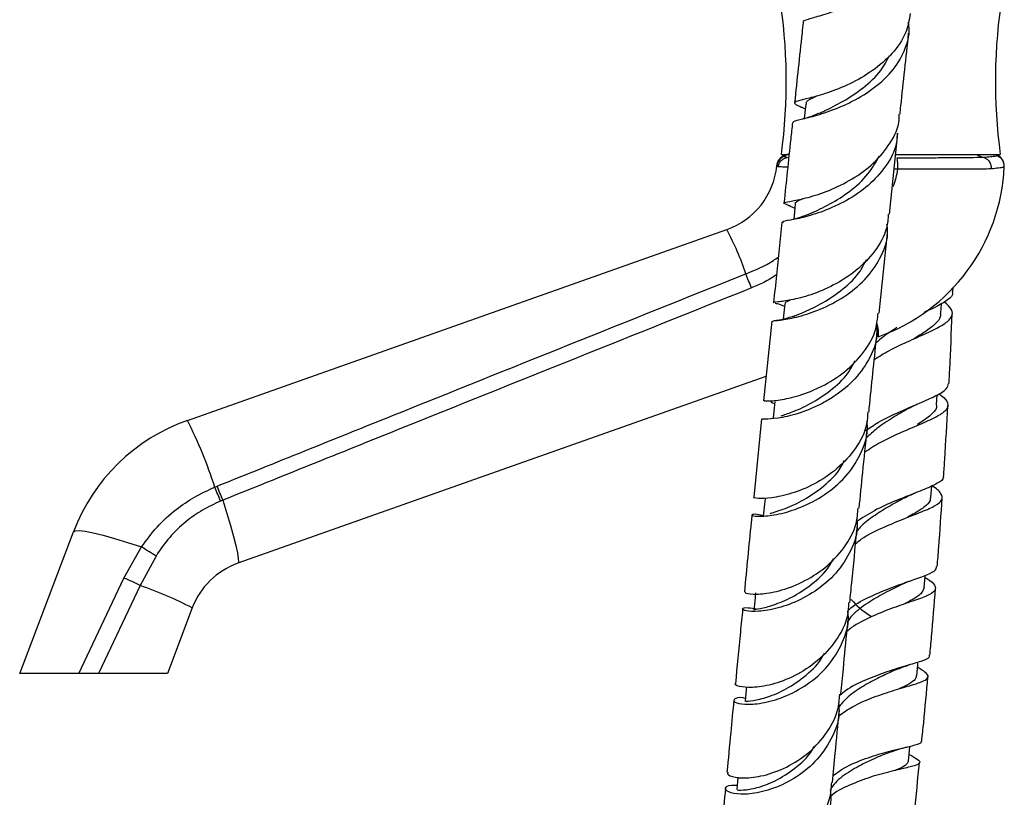
# Model space of a CAD drawing. Units: millimetres. Extents: x 5 to 995, y 5 to 995.
# Drawn here: x 138 to 203, y 455 to 506 of the extents above; entities that cross this region are included whole.
import ezdxf

# ---------------------------------------------------------------- set-up
doc = ezdxf.new("R2010")
doc.units = ezdxf.units.MM

msp = doc.modelspace()

# ---------------------------------------------------------------- linework, layer by layer
at = {"color": 7, "linetype": 'Continuous', "lineweight": 25}
for p, q in [((189.994, 500.489), (190.263, 500.357)), ((190.298, 500.681), (190.197, 499.734)), ((195.814, 493.41), (196.378, 498.751)), ((188.682, 497.361), (189.149, 497.361)), ((189.004, 497.361), (188.834, 497.275)), ((196.237, 497.361), (203.132, 497.361)), ((202.949, 497.288), (202.807, 497.361)), ((188.381, 496.605), (188.383, 496.624)), ((189.135, 494.008), (189.257, 493.956)), ((189.257, 493.956), (189.572, 493.821)), ((189.599, 494.073), (189.495, 493.085)), ((149.475, 479.811), (185.074, 492.397)), ((195.133, 486.881), (195.683, 492.159)), ((200.009, 488.305), (200.019, 488.556)), ((188.348, 487.533), (188.371, 487.526)), ((199.216, 486.886), (199.241, 487.512)), ((188.042, 486.359), (187.501, 481.107)), ((187.666, 482.707), (152.809, 470.383)), ((198.926, 480.83), (198.961, 481.496)), ((187.379, 479.909), (186.856, 474.735)), ((151.284, 475.408), (151.441, 475.472)), ((198.555, 474.753), (198.602, 475.469)), ((151.806, 474.541), (151.657, 474.48)), ((138.407, 463.111), (141.955, 472.461)), ((145.289, 469.411), (146.449, 471.458)), ((147.405, 470.863), (146.361, 468.919)), ((142.308, 463.111), (145.289, 469.411)), ((146.361, 468.919), (143.612, 463.111)), ((149.8, 467.443), (148.157, 463.111)), ((142.308, 463.111), (138.407, 463.111)), ((148.157, 463.111), (143.612, 463.111))]:
    msp.add_line(p, q, dxfattribs=at)
at = {"color": 8, "linetype": 'Continuous', "lineweight": 25}
for p, q in [((189.196, 497.396), (188.883, 497.257)), ((202.929, 497.287), (202.851, 497.324)), ((202.929, 497.287), (203.092, 497.189)), ((196.374, 496.395), (196.129, 496.392))]:
    msp.add_line(p, q, dxfattribs=at)
at = {"color": 8, "linetype": 'Continuous', "lineweight": 25, "flags": 128}
msp.add_lwpolyline([(188.843, 497.279), (188.863, 497.268), (188.883, 497.257), (188.883, 497.257), (188.883, 497.257)], dxfattribs=at)
at = {"color": 7, "linetype": 'Continuous', "lineweight": 25, "flags": 128}
for points in [[(188.914, 487.511), (188.85, 486.897), (188.807, 486.481)], [(188.246, 481.028), (188.185, 480.43), (188.136, 479.951)], [(151.806, 474.541), (152.079, 473.667), (152.316, 472.869), (152.515, 472.16), (152.67, 471.556), (152.778, 471.068), (152.838, 470.705), (152.848, 470.476), (152.809, 470.383)], [(187.601, 474.657), (187.543, 474.075), (187.484, 473.493)], [(141.955, 472.461), (142.066, 472.53), (142.325, 472.54), (142.724, 472.493), (143.256, 472.388), (143.91, 472.228), (144.671, 472.017), (145.523, 471.758), (146.449, 471.458)], [(198.115, 468.783), (198.171, 469.5), (198.178, 469.585)], [(186.981, 468.428), (186.926, 467.862), (186.87, 467.296)], [(197.615, 462.964), (197.679, 463.674), (197.695, 463.855)], [(186.377, 462.223), (186.339, 461.822), (186.286, 461.273)], [(197.064, 457.325), (197.136, 458.024), (197.165, 458.311)], [(185.812, 456.264), (185.786, 455.988), (185.736, 455.456)]]:
    msp.add_lwpolyline(points, dxfattribs=at)
at = {"color": 7, "linetype": 'Continuous', "lineweight": 25}
for centre, radius, start, end in [((153.012, 502.187), 35.995, 352.29479, 9.06933), ((238.802, 502.187), 35.995, 170.93067, 187.70521), ((189.124, 496.528), 0.746, 107.15363, 174.11535), ((189.133, 496.587), 0.75, 112.75743, 174.85334), ((202.646, 496.59), 0.749, 357.47421, 68.12263), ((202.646, 496.602), 0.75, 357.52664, 66.89573), ((183.407, 497.111), 5, 289.47122, 354.18229), ((190.907, 497.111), 12.5, 289.47122, 357.45633), ((192.72, 496.542), 3.656, 357.6931, 9.37957), ((170.642, 484.472), 16.465, 17.70342, 28.772), ((168.475, 481.718), 19.466, 20.55185, 23.49852), ((153.642, 468.026), 12.5, 109.47122, 159.22026), ((123.26, 466.468), 29.415, 17.69353, 26.97567), ((130.099, 466.351), 23.04, 20.65915, 23.14753), ((128.645, 465.999), 24.686, 20.24475, 22.56724), ((93.455, 385.227), 101.213, 57.78939, 58.42643), ((154.475, 465.669), 5, 109.47122, 159.22026), ((138.093, 452.34), 18.526, 63.4932, 67.14226), ((136.733, 441.729), 28.844, 63.06074, 70.49968)]:
    msp.add_arc(centre, radius, start, end, dxfattribs=at)
at = {"color": 8, "linetype": 'Continuous', "lineweight": 25}
for centre, radius, start, end in [((191.425, 497.111), 5, 338.19833, 351.76409), ((193.146, 485.614), 1.949, 351.51371, 17.77105)]:
    msp.add_arc(centre, radius, start, end, dxfattribs=at)
at = {"color": 7, "linetype": 'Continuous', "lineweight": 25}
for points, knots in [([(197.76, 512.528), (197.777, 512.448), (197.901, 511.892), (197.588, 510.86), (196.805, 509.549), (195.547, 508.426), (194.061, 507.542), (192.557, 506.909), (191.246, 506.504), (190.405, 506.252), (190.039, 506.147), (190.13, 506.061), (190.136, 506.055)], [0, 0, 0, 0, 0.020057, 0.13956, 0.259548, 0.380112, 0.501294, 0.623074, 0.745384, 0.868112, 0.991133, 1, 1, 1, 1]), ([(197.19, 506.666), (197.115, 506.229), (196.955, 505.287), (196.035, 503.985), (194.723, 502.841), (193.19, 501.974), (191.69, 501.39), (190.455, 501.048), (189.663, 500.874), (189.485, 500.732), (189.67, 500.634), (190.019, 500.477), (190.067, 500.456)], [0, 0, 0, 0, 0.095479, 0.205746, 0.316353, 0.427203, 0.538191, 0.649224, 0.760248, 0.871255, 0.98228, 1, 1, 1, 1]), ([(189.488, 499.459), (189.476, 499.487), (189.443, 499.565), (190.042, 499.684), (191.141, 499.964), (192.356, 500.385), (193.618, 500.973), (194.873, 501.741), (196.143, 502.934), (196.915, 504.337), (197.207, 505.436), (197.067, 506.017), (197.049, 506.093)], [0, 0, 0, 0, 0.0673493, 0.1904038, 0.3133373, 0.4360513, 0.4965858, 0.6183184, 0.7400587, 0.8612659, 0.9819137, 1, 1, 1, 1]), ([(190.118, 506.059), (190.093, 505.832), (189.898, 504.02), (189.713, 502.278), (189.552, 500.754)], [0, 0, 0, 0, 0.125259, 1, 1, 1, 1]), ([(196.512, 500.015), (196.531, 500.198), (196.714, 501.93), (196.909, 503.738), (197.083, 505.353)], [0, 0, 0, 0, 0.106172, 1, 1, 1, 1]), ([(191.239, 500.096), (191.335, 500.141), (191.72, 500.325), (192.763, 500.834), (194.081, 501.713), (195.224, 502.746), (195.65, 503.552), (195.829, 503.892)], [0, 0, 0, 0, 0.0810297, 0.3281328, 0.5747171, 0.8204465, 1, 1, 1, 1]), ([(190.351, 500.668), (190.338, 500.701), (190.278, 500.852), (190.526, 500.986), (190.923, 501.176), (191.006, 501.216)], [0, 0, 0, 0, 0.177174, 0.827896, 1, 1, 1, 1]), ([(189.26, 493.963), (189.15, 494.003), (188.804, 494.131), (188.814, 494.177), (189.323, 494.273), (190.386, 494.487), (191.805, 494.938), (193.362, 495.687), (194.827, 496.748), (195.91, 498.09), (196.475, 499.229), (196.46, 499.891), (196.458, 500.017)], [0, 0, 0, 0, 0.0536039, 0.1686339, 0.2835821, 0.3985009, 0.5134228, 0.6283581, 0.7432902, 0.858163, 0.9728866, 1, 1, 1, 1]), ([(191.214, 500.087), (191.03, 500.009), (190.655, 499.85), (190.282, 499.753), (190.091, 499.703)], [0, 0, 0, 0, 0.4883, 1, 1, 1, 1]), ([(189.415, 499.466), (189.376, 499.101), (189.181, 497.279), (189, 495.538), (188.854, 494.146)], [0, 0, 0, 0, 0.200594, 1, 1, 1, 1]), ([(196.314, 498.755), (196.315, 498.588), (196.319, 497.892), (195.731, 496.732), (194.633, 495.416), (193.17, 494.376), (191.622, 493.645), (190.205, 493.209), (189.192, 492.999), (188.695, 492.944), (188.771, 492.892), (188.792, 492.878)], [0, 0, 0, 0, 0.040527, 0.168873, 0.297684, 0.426993, 0.556793, 0.687045, 0.817688, 0.94864, 1, 1, 1, 1]), ([(188.883, 497.257), (188.883, 497.257), (188.89, 497.252), (188.897, 497.247), (188.904, 497.241)], [0, 0, 0, 0, 0.000114, 1, 1, 1, 1]), ([(188.904, 497.241), (188.911, 497.236), (188.931, 497.221), (188.977, 497.198), (189.029, 497.178), (189.06, 497.167), (189.066, 497.165), (189.066, 497.165)], [0, 0, 0, 0, 0.232276, 0.597244, 0.915575, 0.999972, 1, 1, 1, 1]), ([(190.407, 493.38), (190.498, 493.42), (190.859, 493.58), (191.882, 494.05), (193.204, 494.894), (194.424, 495.97), (194.917, 496.851), (195.146, 497.26)], [0, 0, 0, 0, 0.080347, 0.318925, 0.557101, 0.794569, 1, 1, 1, 1]), ([(196.328, 497.138), (196.724, 497.139), (197.518, 497.14), (198.644, 497.144), (199.681, 497.149), (200.494, 497.155), (201.312, 497.163), (201.723, 497.171), (201.999, 497.176)], [0, 0, 0, 0, 0.170629, 0.341248, 0.506421, 0.671594, 0.779553, 1, 1, 1, 1]), ([(201.57, 497.361), (201.584, 497.351), (201.713, 497.256), (201.864, 497.214), (201.998, 497.176)], [0, 0, 0, 0, 0.106717, 1, 1, 1, 1]), ([(201.998, 497.176), (201.998, 497.176), (202.188, 497.189), (202.514, 497.216), (202.828, 497.253), (202.894, 497.275), (202.926, 497.285)], [0, 0, 0, 0, 0.000009, 0.343181, 0.688286, 1, 1, 1, 1]), ([(202.926, 497.285), (202.927, 497.286), (202.928, 497.286), (202.929, 497.287), (202.929, 497.287)], [0, 0, 0, 0, 0.99956, 1, 1, 1, 1]), ([(188.462, 496.539), (188.456, 496.542), (188.434, 496.551), (188.403, 496.568), (188.383, 496.587), (188.382, 496.6), (188.381, 496.605)], [0, 0, 0, 0, 0.105852, 0.417823, 0.77407, 1, 1, 1, 1]), ([(188.383, 496.624), (188.384, 496.63), (188.385, 496.641), (188.385, 496.643), (188.385, 496.645)], [0, 0, 0, 0, 0.5663433, 1, 1, 1, 1]), ([(188.462, 496.539), (188.463, 496.545), (188.472, 496.599), (188.51, 496.733), (188.624, 496.922), (188.819, 497.091), (188.98, 497.139), (189.061, 497.163)], [0, 0, 0, 0, 0.018133, 0.178317, 0.452267, 0.726132, 1, 1, 1, 1]), ([(189.066, 497.164), (189.065, 497.164), (189.064, 497.164), (189.062, 497.163), (189.061, 497.163)], [0, 0, 0, 0, 0.499954, 1, 1, 1, 1]), ([(189.061, 497.163), (189.062, 497.163), (189.064, 497.164), (189.065, 497.164), (189.066, 497.164)], [0, 0, 0, 0, 0.500046, 1, 1, 1, 1]), ([(203.395, 496.557), (203.377, 496.54), (203.34, 496.505), (203.059, 496.454), (202.709, 496.421), (202.534, 496.404)], [0, 0, 0, 0, 0.309705, 0.65477, 1, 1, 1, 1]), ([(203.395, 496.57), (203.395, 496.569), (203.395, 496.568), (203.395, 496.562), (203.395, 496.56)], [0, 0, 0, 0, 0.680714, 1, 1, 1, 1]), ([(202.534, 496.404), (202.323, 496.399), (201.895, 496.39), (201.037, 496.382), (200.038, 496.377), (198.915, 496.377), (197.681, 496.381), (196.814, 496.39), (196.374, 496.395)], [0, 0, 0, 0, 0.162462, 0.329634, 0.492056, 0.659163, 0.827019, 1, 1, 1, 1]), ([(189.631, 494.062), (189.622, 494.077), (189.546, 494.199), (189.722, 494.279), (190.053, 494.428), (190.094, 494.447)], [0, 0, 0, 0, 0.111753, 0.890017, 1, 1, 1, 1]), ([(195.74, 493.419), (195.718, 493.11), (195.654, 492.249), (194.901, 490.951), (193.663, 489.661), (192.131, 488.689), (190.59, 488.054), (189.254, 487.726), (188.421, 487.607), (188.071, 487.617), (188.176, 487.586), (188.181, 487.584)], [0, 0, 0, 0, 0.073596, 0.204635, 0.33599, 0.467542, 0.599186, 0.730849, 0.862492, 0.994099, 1, 1, 1, 1]), ([(190.389, 493.374), (190.179, 493.292), (189.746, 493.123), (189.346, 493.043), (189.14, 493.001)], [0, 0, 0, 0, 0.486183, 1, 1, 1, 1]), ([(188.105, 486.354), (188.102, 486.363), (188.094, 486.383), (188.779, 486.43), (189.953, 486.669), (191.458, 487.188), (193.019, 488.042), (194.409, 489.227), (195.347, 490.683), (195.769, 491.906), (195.67, 492.592), (195.65, 492.729)], [0, 0, 0, 0, 0.088268, 0.21476, 0.341179, 0.467411, 0.593357, 0.718951, 0.844154, 0.968953, 1, 1, 1, 1]), ([(188.722, 492.888), (188.598, 491.712), (188.407, 489.905), (188.231, 488.187), (188.169, 487.587)], [0, 0, 0, 0, 0.650502, 1, 1, 1, 1]), ([(189.515, 486.693), (189.73, 486.777), (190.233, 486.973), (191.436, 487.538), (192.755, 488.445), (193.808, 489.432), (194.174, 490.174), (194.297, 490.425)], [0, 0, 0, 0, 0.176327, 0.411487, 0.646264, 0.880386, 1, 1, 1, 1]), ([(151.441, 475.472), (155.302, 477.027), (166.929, 481.708), (178.559, 486.367), (186.327, 489.479)], [0, 0, 0, 0, 0.332082, 1, 1, 1, 1]), ([(186.702, 488.551), (178.932, 485.439), (167.299, 480.778), (155.668, 476.096), (151.806, 474.541)], [0, 0, 0, 0, 0.667904, 1, 1, 1, 1]), ([(199.96, 488.306), (199.971, 488.243), (200.009, 488.014), (199.518, 487.639), (198.819, 487.257), (198.234, 486.995), (198.077, 486.925)], [0, 0, 0, 0, 0.1400685, 0.5036045, 0.8666731, 1, 1, 1, 1]), ([(188.265, 487.551), (188.451, 487.506), (188.645, 487.458), (188.885, 487.333), (188.895, 487.327)], [0, 0, 0, 0, 0.957841, 1, 1, 1, 1]), ([(188.973, 487.5), (188.955, 487.528), (188.9, 487.611), (189.113, 487.693), (189.255, 487.748)], [0, 0, 0, 0, 0.333371, 1, 1, 1, 1]), ([(194.818, 483.842), (195.13, 484.035), (195.868, 484.491), (197.176, 485.081), (198.461, 485.649), (199.448, 486.147), (199.975, 486.62), (200.015, 487.09), (199.628, 487.447), (199.441, 487.62)], [0, 0, 0, 0, 0.10932, 0.258738, 0.408381, 0.558273, 0.708412, 0.858761, 1, 1, 1, 1]), ([(187.575, 481.098), (187.557, 481.098), (187.498, 481.096), (188.047, 481.079), (189.117, 481.234), (190.334, 481.595), (191.609, 482.168), (192.897, 482.967), (194.164, 484.271), (194.955, 485.627), (195.031, 486.543), (195.06, 486.89)], [0, 0, 0, 0, 0.0594883, 0.191704, 0.3239854, 0.4563568, 0.5218681, 0.6541988, 0.7866849, 0.9191248, 1, 1, 1, 1]), ([(199.173, 486.889), (199.179, 486.808), (199.195, 486.561), (198.852, 486.162), (198.246, 485.688), (197.678, 485.346), (197.412, 485.186)], [0, 0, 0, 0, 0.145263, 0.442763, 0.73974, 1, 1, 1, 1]), ([(199.746, 482.247), (199.764, 482.555), (199.851, 484.073), (199.905, 485.61), (199.948, 486.836)], [0, 0, 0, 0, 0.20236, 1, 1, 1, 1]), ([(194.955, 486.148), (194.973, 485.908), (195.035, 485.103), (194.502, 483.78), (193.45, 482.349), (192.245, 481.412), (190.976, 480.698), (189.689, 480.2), (188.401, 479.923), (187.523, 479.878), (187.434, 479.899), (187.39, 479.909)], [0, 0, 0, 0, 0.0536, 0.17955, 0.305802, 0.432393, 0.495186, 0.622128, 0.749568, 0.877267, 1, 1, 1, 1]), ([(189.567, 486.712), (189.324, 486.628), (188.824, 486.455), (188.417, 486.408), (188.208, 486.384)], [0, 0, 0, 0, 0.484542, 1, 1, 1, 1]), ([(194.461, 480.368), (194.469, 480.448), (194.632, 482.05), (194.811, 483.791), (194.989, 485.503), (195.002, 485.623)], [0, 0, 0, 0, 0.0461759, 0.9329193, 1, 1, 1, 1]), ([(196.308, 485.935), (195.999, 485.74), (195.5, 485.425), (195.087, 485.058), (194.929, 484.918)], [0, 0, 0, 0, 0.617691, 1, 1, 1, 1]), ([(188.657, 480.103), (188.881, 480.179), (189.371, 480.346), (190.582, 480.868), (191.906, 481.728), (192.999, 482.708), (193.405, 483.471), (193.55, 483.743)], [0, 0, 0, 0, 0.1927339, 0.4202921, 0.6475838, 0.8743488, 1, 1, 1, 1]), ([(194.244, 479.133), (194.518, 479.321), (195.195, 479.789), (196.49, 480.391), (197.849, 480.968), (198.946, 481.455), (199.636, 481.863), (199.687, 482.13), (199.709, 482.248)], [0, 0, 0, 0, 0.123791, 0.306553, 0.48922, 0.671891, 0.854588, 1, 1, 1, 1]), ([(188.022, 481.051), (188.018, 481.049), (187.95, 481.019), (188.033, 481.013), (188.21, 480.926), (188.21, 480.926)], [0, 0, 0, 0, 0.064974, 0.997854, 1, 1, 1, 1]), ([(199.064, 481.564), (199.12, 481.527), (199.474, 481.295), (199.713, 480.956), (199.648, 480.509), (199.029, 480.076), (197.981, 479.601), (196.648, 479.042), (195.287, 478.427), (194.529, 477.934), (194.192, 477.715)], [0, 0, 0, 0, 0.026879, 0.169545, 0.312273, 0.455254, 0.598463, 0.741814, 0.884976, 1, 1, 1, 1]), ([(194.386, 480.376), (194.373, 480.107), (194.333, 479.258), (193.623, 477.935), (192.404, 476.573), (190.869, 475.566), (189.314, 474.94), (187.961, 474.666), (187.113, 474.636), (186.757, 474.723), (186.866, 474.731), (186.873, 474.732)], [0, 0, 0, 0, 0.0615249, 0.1941981, 0.3270808, 0.4600864, 0.5931289, 0.726126, 0.8590103, 0.9917434, 1, 1, 1, 1]), ([(197.108, 480.621), (196.764, 480.421), (196.062, 480.013), (195.028, 479.356), (194.509, 478.86), (194.286, 478.648)], [0, 0, 0, 0, 0.3540423, 0.72309, 1, 1, 1, 1]), ([(197.089, 480.61), (197.176, 480.658), (197.342, 480.75), (197.531, 480.833), (197.62, 480.872)], [0, 0, 0, 0, 0.530842, 1, 1, 1, 1]), ([(198.908, 480.844), (198.913, 480.826), (198.976, 480.63), (198.682, 480.282), (198.217, 479.877), (197.766, 479.611), (197.64, 479.537)], [0, 0, 0, 0, 0.039394, 0.443312, 0.844875, 1, 1, 1, 1]), ([(199.394, 476.153), (199.418, 476.508), (199.525, 478.042), (199.604, 479.593), (199.665, 480.786)], [0, 0, 0, 0, 0.231366, 1, 1, 1, 1]), ([(187.545, 473.493), (187.458, 473.518), (187.022, 473.643), (186.7, 473.594), (186.751, 473.511), (187.449, 473.46), (188.642, 473.622), (190.149, 474.104), (191.717, 474.964), (193.11, 476.196), (194.031, 477.727), (194.438, 478.972), (194.339, 479.643), (194.325, 479.739)], [0, 0, 0, 0, 0.026247, 0.132549, 0.238965, 0.345458, 0.451972, 0.558434, 0.664764, 0.770888, 0.87676, 0.98237, 1, 1, 1, 1]), ([(193.818, 474.016), (193.896, 474.796), (194.067, 476.497), (194.245, 478.243), (194.341, 479.187)], [0, 0, 0, 0, 0.458808, 1, 1, 1, 1]), ([(187.952, 473.675), (187.97, 473.681), (188.14, 473.736), (188.927, 473.966), (190.165, 474.525), (191.492, 475.45), (192.458, 476.367), (192.768, 477.023), (192.84, 477.175)], [0, 0, 0, 0, 0.025763, 0.252617, 0.479479, 0.706087, 0.932207, 1, 1, 1, 1]), ([(199.352, 476.157), (199.364, 476.123), (199.429, 475.946), (199.108, 475.731), (198.489, 475.4), (197.58, 475.044), (196.236, 474.522), (194.813, 473.896), (194.012, 473.366), (193.622, 473.109)], [0, 0, 0, 0, 0.041867, 0.218728, 0.306, 0.48191, 0.657911, 0.833758, 1, 1, 1, 1]), ([(146.449, 471.458), (146.776, 471.908), (147.44, 472.82), (148.649, 473.903), (149.934, 474.789), (150.831, 475.201), (151.284, 475.408)], [0, 0, 0, 0, 0.262754, 0.532893, 0.764276, 1, 1, 1, 1]), ([(193.585, 471.686), (193.711, 471.788), (194.2, 472.183), (195.33, 472.727), (196.735, 473.32), (197.998, 473.792), (198.911, 474.196), (199.368, 474.576), (199.251, 475.002), (198.941, 475.305), (198.609, 475.51), (198.605, 475.513)], [0, 0, 0, 0, 0.046916, 0.181924, 0.317207, 0.452815, 0.58876, 0.725027, 0.861566, 0.998308, 1, 1, 1, 1]), ([(151.657, 474.48), (151.258, 474.295), (150.451, 473.922), (149.32, 473.117), (148.254, 472.119), (147.691, 471.286), (147.405, 470.863)], [0, 0, 0, 0, 0.232435, 0.469853, 0.730987, 1, 1, 1, 1]), ([(196.84, 474.714), (196.802, 474.693), (196.48, 474.514), (195.738, 474.12), (194.763, 473.498), (194.027, 472.955), (193.739, 472.598), (193.667, 472.508)], [0, 0, 0, 0, 0.03902, 0.327234, 0.615333, 0.903517, 1, 1, 1, 1]), ([(196.836, 474.71), (196.941, 474.764), (197.154, 474.874), (197.395, 474.971), (197.517, 475.02)], [0, 0, 0, 0, 0.4947619, 1, 1, 1, 1]), ([(198.514, 474.757), (198.516, 474.679), (198.521, 474.458), (198.163, 474.111), (197.632, 473.754), (197.168, 473.503), (197.002, 473.414)], [0, 0, 0, 0, 0.174057, 0.4974395, 0.8201664, 1, 1, 1, 1]), ([(198.969, 470.165), (199.004, 470.591), (199.127, 472.091), (199.225, 473.613), (199.294, 474.703)], [0, 0, 0, 0, 0.284241, 1, 1, 1, 1]), ([(186.312, 468.5), (186.289, 468.481), (186.217, 468.424), (186.752, 468.314), (187.634, 468.367), (188.76, 468.608), (190.042, 469.073), (191.591, 470.03), (192.861, 471.367), (193.646, 472.755), (193.717, 473.685), (193.743, 474.025)], [0, 0, 0, 0, 0.060721, 0.193069, 0.325568, 0.391201, 0.523888, 0.656852, 0.789935, 0.92305, 1, 1, 1, 1]), ([(193.657, 473.371), (193.676, 473.154), (193.744, 472.351), (193.227, 471.002), (192.185, 469.516), (190.737, 468.365), (189.429, 467.734), (188.202, 467.345), (187.119, 467.173), (186.271, 467.229), (186.033, 467.382), (186.321, 467.503), (186.87, 467.4), (187.091, 467.358)], [0, 0, 0, 0, 0.03872, 0.142947, 0.247332, 0.351919, 0.456718, 0.508646, 0.61363, 0.718797, 0.824007, 0.929191, 1, 1, 1, 1]), ([(186.739, 473.57), (186.722, 473.412), (186.546, 471.67), (186.385, 470.014), (186.238, 468.509)], [0, 0, 0, 0, 0.090955, 1, 1, 1, 1]), ([(193.199, 467.791), (193.242, 468.233), (193.396, 469.797), (193.563, 471.481), (193.69, 472.741), (193.7, 472.842)], [0, 0, 0, 0, 0.265845, 0.941209, 1, 1, 1, 1]), ([(186.918, 467.29), (186.905, 467.298), (186.831, 467.338), (187.24, 467.375), (188.111, 467.6), (189.366, 468.094), (190.684, 468.955), (191.691, 469.857), (192.037, 470.531), (192.126, 470.704)], [0, 0, 0, 0, 0.041588, 0.220739, 0.400157, 0.579663, 0.759055, 0.938143, 1, 1, 1, 1]), ([(193.062, 467.262), (193.132, 467.326), (193.537, 467.693), (194.585, 468.217), (195.992, 468.817), (197.327, 469.268), (198.339, 469.63), (198.915, 469.905), (198.914, 470.096), (198.914, 470.168)], [0, 0, 0, 0, 0.03587, 0.20763, 0.379258, 0.550828, 0.722446, 0.89424, 1, 1, 1, 1]), ([(198.167, 469.448), (198.21, 469.422), (198.568, 469.207), (198.86, 468.926), (198.892, 468.566), (198.362, 468.248), (197.385, 467.895), (196.078, 467.46), (194.661, 466.882), (193.563, 466.355), (193.112, 465.97), (193.012, 465.885)], [0, 0, 0, 0, 0.018533, 0.15387, 0.289148, 0.424267, 0.559137, 0.693689, 0.827877, 0.961689, 1, 1, 1, 1]), ([(196.57, 468.96), (196.696, 469.019), (196.951, 469.139), (197.233, 469.238), (197.376, 469.289)], [0, 0, 0, 0, 0.492679, 1, 1, 1, 1]), ([(196.573, 468.963), (196.532, 468.942), (196.188, 468.765), (195.339, 468.353), (194.239, 467.675), (193.424, 467.079), (193.143, 466.682), (193.081, 466.594)], [0, 0, 0, 0, 0.039396, 0.332097, 0.624678, 0.917393, 1, 1, 1, 1]), ([(198.112, 468.783), (198.06, 468.643), (197.955, 468.362), (197.414, 468.015), (196.904, 467.76), (196.717, 467.667)], [0, 0, 0, 0, 0.384746, 0.774077, 1, 1, 1, 1]), ([(198.485, 464.318), (198.522, 464.72), (198.659, 466.174), (198.772, 467.654), (198.853, 468.726)], [0, 0, 0, 0, 0.27579, 1, 1, 1, 1]), ([(193.298, 467.996), (193.343, 467.942), (193.684, 467.531), (194.2, 467.137), (194.632, 466.857), (194.638, 466.853)], [0, 0, 0, 0, 0.131156, 0.988054, 1, 1, 1, 1]), ([(193.122, 467.799), (193.107, 467.509), (193.063, 466.623), (192.335, 465.256), (191.103, 463.884), (189.564, 462.899), (188.017, 462.332), (186.682, 462.148), (185.869, 462.23), (185.535, 462.402), (185.65, 462.449), (185.653, 462.45)], [0, 0, 0, 0, 0.064994, 0.198229, 0.331579, 0.464946, 0.598231, 0.731349, 0.864246, 0.996904, 1, 1, 1, 1]), ([(186.125, 467.374), (186.075, 466.862), (185.907, 465.174), (185.754, 463.569), (185.648, 462.452)], [0, 0, 0, 0, 0.303483, 1, 1, 1, 1]), ([(186.305, 461.472), (186.252, 461.483), (185.844, 461.56), (185.521, 461.42), (185.528, 461.22), (186.19, 461.049), (187.353, 461.109), (188.845, 461.515), (190.411, 462.334), (191.813, 463.559), (192.756, 465.113), (193.179, 466.407), (193.082, 467.114), (193.066, 467.232)], [0, 0, 0, 0, 0.016127, 0.122786, 0.229661, 0.336704, 0.443842, 0.550999, 0.658107, 0.76511, 0.871971, 0.978675, 1, 1, 1, 1]), ([(192.61, 461.748), (192.664, 462.307), (192.802, 463.742), (192.962, 465.38), (193.069, 466.47), (193.087, 466.659)], [0, 0, 0, 0, 0.345792, 0.886806, 1, 1, 1, 1]), ([(186.353, 461.267), (186.337, 461.271), (186.284, 461.283), (186.776, 461.299), (187.729, 461.521), (189.017, 462.045), (190.313, 462.963), (191.221, 463.815), (191.489, 464.397), (191.522, 464.468)], [0, 0, 0, 0, 0.076265, 0.255793, 0.435602, 0.615507, 0.795304, 0.974817, 1, 1, 1, 1]), ([(198.425, 464.324), (198.433, 464.274), (198.456, 464.124), (197.936, 463.92), (196.968, 463.628), (195.658, 463.244), (194.247, 462.703), (193.125, 462.171), (192.65, 461.762), (192.522, 461.652)], [0, 0, 0, 0, 0.086499, 0.257343, 0.427726, 0.597759, 0.767576, 0.937316, 1, 1, 1, 1]), ([(192.474, 460.325), (192.768, 460.531), (193.454, 461.012), (194.776, 461.564), (196.16, 462.025), (197.337, 462.355), (198.137, 462.617), (198.438, 462.877), (198.285, 463.15), (197.849, 463.413), (197.665, 463.523)], [0, 0, 0, 0, 0.099407, 0.232186, 0.365312, 0.498836, 0.632774, 0.767106, 0.901779, 1, 1, 1, 1]), ([(196.271, 463.367), (196.405, 463.423), (196.678, 463.538), (196.974, 463.629), (197.125, 463.676)], [0, 0, 0, 0, 0.492365, 1, 1, 1, 1]), ([(143.612, 463.111), (143.452, 463.111), (143.131, 463.111), (142.667, 463.111), (142.41, 463.111), (142.308, 463.111)], [0, 0, 0, 0, 0.375707, 0.751383, 1, 1, 1, 1]), ([(196.265, 463.365), (196.137, 463.308), (195.732, 463.124), (194.886, 462.735), (193.882, 462.168), (193.017, 461.555), (192.632, 461.091), (192.469, 460.895)], [0, 0, 0, 0, 0.109902, 0.348537, 0.587074, 0.825669, 1, 1, 1, 1]), ([(197.574, 462.969), (197.579, 462.917), (197.594, 462.75), (197.252, 462.494), (196.847, 462.272), (196.52, 462.126), (196.483, 462.109)], [0, 0, 0, 0, 0.175401, 0.563211, 0.95002, 1, 1, 1, 1]), ([(197.947, 458.647), (197.99, 459.052), (198.138, 460.451), (198.264, 461.88), (198.353, 462.896)], [0, 0, 0, 0, 0.288992, 1, 1, 1, 1]), ([(185.165, 456.593), (185.141, 456.557), (185.063, 456.44), (185.578, 456.232), (186.441, 456.198), (187.551, 456.367), (188.82, 456.777), (190.362, 457.698), (191.635, 459.028), (192.43, 460.441), (192.508, 461.398), (192.537, 461.758)], [0, 0, 0, 0, 0.058099, 0.190066, 0.322301, 0.387854, 0.520377, 0.653318, 0.786486, 0.919811, 1, 1, 1, 1]), ([(192.458, 461.181), (192.477, 460.946), (192.543, 460.116), (192.016, 458.733), (190.964, 457.239), (189.516, 456.108), (188.215, 455.521), (187, 455.194), (185.935, 455.102), (185.112, 455.276), (184.909, 455.551), (185.163, 455.777), (185.626, 455.747), (185.763, 455.738)], [0, 0, 0, 0, 0.042312, 0.149518, 0.256791, 0.364162, 0.471639, 0.524845, 0.632342, 0.739977, 0.847579, 0.955067, 1, 1, 1, 1]), ([(185.542, 461.353), (185.473, 460.636), (185.315, 459.011), (185.172, 457.466), (185.092, 456.602)], [0, 0, 0, 0, 0.440757, 1, 1, 1, 1]), ([(192.057, 455.921), (192.117, 456.56), (192.262, 458.113), (192.415, 459.707), (192.504, 460.645)], [0, 0, 0, 0, 0.411455, 1, 1, 1, 1]), ([(185.792, 455.449), (185.776, 455.447), (185.702, 455.436), (186.126, 455.392), (187.011, 455.532), (188.269, 455.972), (189.57, 456.817), (190.511, 457.643), (190.809, 458.236), (190.855, 458.326)], [0, 0, 0, 0, 0.052696, 0.235213, 0.418092, 0.601149, 0.784181, 0.967006, 1, 1, 1, 1]), ([(192.1, 456.371), (192.292, 456.517), (192.859, 456.947), (194.065, 457.452), (195.461, 457.904), (196.704, 458.196), (197.56, 458.403), (197.97, 458.527), (197.914, 458.63), (197.902, 458.653)], [0, 0, 0, 0, 0.088911, 0.261319, 0.433593, 0.605827, 0.778158, 0.950742, 1, 1, 1, 1]), ([(195.927, 457.943), (196.095, 458.005), (196.441, 458.131), (196.797, 458.217), (196.979, 458.261)], [0, 0, 0, 0, 0.48826, 1, 1, 1, 1]), ([(195.917, 457.941), (195.772, 457.884), (195.332, 457.71), (194.36, 457.311), (193.23, 456.694), (192.351, 456.079), (192.023, 455.627), (191.922, 455.487)], [0, 0, 0, 0, 0.124556, 0.378472, 0.632256, 0.886169, 1, 1, 1, 1]), ([(197.11, 457.776), (197.318, 457.663), (197.763, 457.421), (197.88, 457.205), (197.521, 457.022), (196.672, 456.829), (195.463, 456.548), (194.283, 456.195), (193.132, 455.722), (192.367, 455.383), (191.997, 455.059), (191.969, 455.034)], [0, 0, 0, 0, 0.117444, 0.25257, 0.387497, 0.522119, 0.656354, 0.79015, 0.856098, 0.988794, 1, 1, 1, 1]), ([(197.054, 457.326), (197.007, 457.227), (196.91, 457.024), (196.529, 456.846), (196.198, 456.716), (196.178, 456.708)], [0, 0, 0, 0, 0.470299, 0.966751, 1, 1, 1, 1]), ([(197.37, 453.181), (197.4, 453.439), (197.555, 454.772), (197.691, 456.141), (197.801, 457.245)], [0, 0, 0, 0, 0.193226, 1, 1, 1, 1]), ([(191.981, 455.929), (191.963, 455.609), (191.91, 454.69), (191.165, 453.297), (189.928, 451.945), (188.397, 451.008), (186.869, 450.516), (185.559, 450.434), (184.774, 450.635), (184.456, 450.894), (184.574, 450.985), (184.574, 450.986)], [0, 0, 0, 0, 0.071031, 0.204103, 0.337167, 0.47013, 0.6029, 0.7354, 0.867572, 0.999386, 1, 1, 1, 1]), ([(185.261, 450.276), (185.202, 450.281), (184.789, 450.31), (184.462, 450.07), (184.463, 449.737), (185.111, 449.444), (186.255, 449.402), (187.726, 449.729), (189.276, 450.495), (190.669, 451.694), (191.614, 453.242), (192.043, 454.563), (191.946, 455.294), (191.927, 455.433)], [0, 0, 0, 0, 0.017724, 0.123443, 0.229458, 0.335729, 0.442197, 0.54878, 0.655398, 0.761991, 0.868521, 0.974983, 1, 1, 1, 1]), ([(184.993, 455.535), (184.919, 454.756), (184.772, 453.196), (184.641, 451.723), (184.575, 450.985)], [0, 0, 0, 0, 0.4998025, 1, 1, 1, 1])]:
    msp.add_open_spline(points, degree=3, knots=knots, dxfattribs=at)
for points in [[(188.383, 496.624), (188.396, 496.694), (188.422, 496.834), (188.533, 497.019), (188.687, 497.171), (188.817, 497.228), (188.883, 497.257)], [(201.998, 497.176), (202.073, 497.148), (202.223, 497.093), (202.399, 496.907), (202.517, 496.669), (202.528, 496.493), (202.534, 496.404)]]:
    msp.add_open_spline(points, degree=3, dxfattribs=at)
at = {"color": 8, "linetype": 'Continuous', "lineweight": 25}
for points, knots in [([(202.929, 497.287), (202.929, 497.287), (202.931, 497.288), (202.938, 497.291), (202.939, 497.292), (202.94, 497.292)], [0, 0, 0, 0, 0.000064, 0.319923, 1, 1, 1, 1]), ([(189.104, 496.522), (188.98, 496.524), (188.674, 496.53), (188.541, 496.536), (188.462, 496.539)], [0, 0, 0, 0, 0.4044068, 1, 1, 1, 1]), ([(186.327, 489.479), (186.958, 489.734), (187.714, 490.039), (188.373, 490.512), (188.481, 490.59)], [0, 0, 0, 0, 0.835605, 1, 1, 1, 1]), ([(188.357, 489.41), (188.085, 489.237), (187.558, 488.902), (186.982, 488.666), (186.702, 488.551)], [0, 0, 0, 0, 0.51579, 1, 1, 1, 1])]:
    msp.add_open_spline(points, degree=3, knots=knots, dxfattribs=at)

doc.saveas('drawing.dxf')
